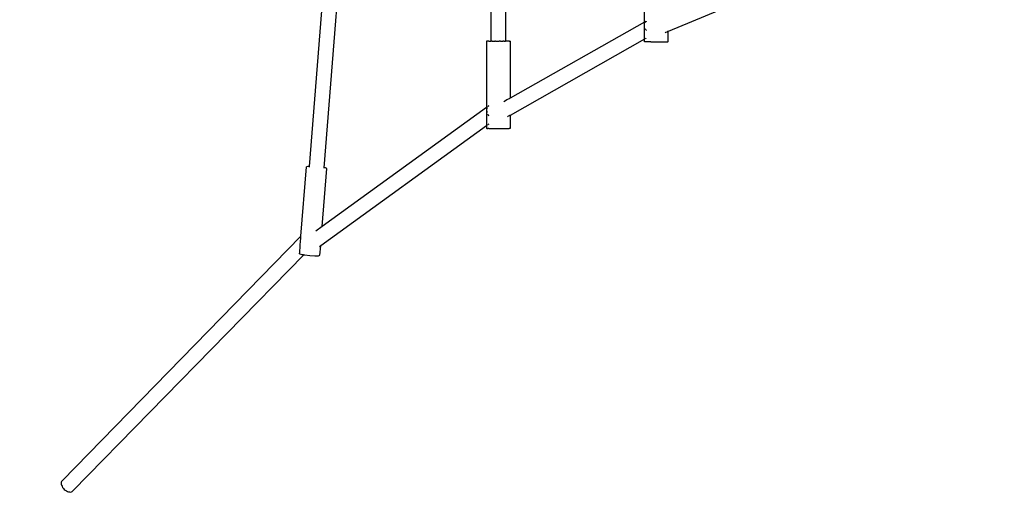
# Model space of a CAD drawing. Units: millimetres. Extents: x -5503 to 5502, y -7675 to 7677.
# Drawn here: x -2708 to -1581, y -1685 to -1121 of the extents above; entities that cross this region are included whole.
import ezdxf

# ---------------------------------------------------------------- set-up
doc = ezdxf.new("R2010")
doc.units = ezdxf.units.MM
doc.layers.add('ProfileEdges', color=7, linetype='Continuous')
doc.styles.add('arial', font='arial.ttf')
doc.dimstyles.new('IS_1-50(mm)', dxfattribs={"dimtxt": 100, "dimasz": 100, "dimexe": 10, "dimexo": 50, "dimgap": 10, "dimtad": 1, "dimdec": 0, "dimrnd": 0.5, "dimzin": 0, "dimtxsty": 'arial', "dimcen": 50, "dimclrd": 256, "dimclre": 256, "dimclrt": 256, "dimadec": 1, "dimazin": 0, "dimtfac": 1, "dimtdec": 0, "dimtmove": 0, "dimatfit": 3, "dimfxl": 0, "dimtolj": 1, "dimtzin": 0, "dimlwd": -1, "dimlwe": -1, "dimarcsym": 0})

# ---------------------------------------------------------------- blocks, each defined once
blk = doc.blocks.new('*D5')
for p, q in [((3841.4, 106.2), (3841.4, -3749.1)), ((-4158.1, -1729.6), (-4158.1, -3749.1)), ((3741.4, -3739.1), (-4058.1, -3739.1))]:
    blk.add_line(p, q)
for points in [[(-4058.1, -3722.5), (-4058.1, -3755.8), (-4158.1, -3739.1)], [(3741.4, -3755.8), (3741.4, -3722.5), (3841.4, -3739.1)]]:
    blk.add_solid(points)
at = {"layer": 'Defpoints', "color": 0}
for p in [(3841.4, 156.2), (-4158.1, -1679.6), (-4158.1, -3739.1)]:
    blk.add_point(p, dxfattribs=at)
at = {"insert": (-158.3, -3678.1), "char_height": 100, "attachment_point": 5, "style": 'arial'}
blk.add_mtext('\\A1;8000', dxfattribs=at)

msp = doc.modelspace()

# ---------------------------------------------------------------- linework, layer by layer
at = {"layer": 'ProfileEdges'}
for points in [[(-2168.8, -892.8), (-2168.8, -1145.9)], [(-2151.8, -894.2), (-2151.8, -1145.9)], [(-2376.4, -1289.5), (-2348.9, -942.3)], [(-2359.5, -1290.9), (-2331.6, -939.5)], [(-1992.9, -1124.3), (-1992.9, -1046.7)], [(-1812, -1070.7), (-1965.9, -1134.9)], [(-1992.9, -1124.3), (-2146.8, -1211.3)], [(-1992.8, -1124.2), (-1992.9, -1124.3)], [(-1992.9, -1124.7), (-1992.9, -1124.3)], [(-1992.9, -1124.3), (-1992.9, -1124.3)], [(-1992.9, -1125.4), (-1992.9, -1124.7)], [(-1992.9, -1126.3), (-1992.9, -1125.4)], [(-1992.9, -1127.4), (-1992.9, -1126.3)], [(-1992.6, -1124.1), (-1992.8, -1124.2)], [(-1991.4, -1123.4), (-1991.9, -1123.7)], [(-1991.7, -1124.3), (-1991.9, -1124.7)], [(-1991.4, -1123.9), (-1991.7, -1124.3)], [(-1990.8, -1123.1), (-1991.4, -1123.4)], [(-1991, -1123.4), (-1991.4, -1123.8)], [(-1991.4, -1123.8), (-1991.4, -1123.9)], [(-1990.8, -1123.2), (-1991, -1123.4)], [(-1992.9, -1128.8), (-1992.9, -1127.4)], [(-1992.9, -1130.3), (-1992.9, -1128.8)], [(-1992.9, -1131.9), (-1992.9, -1130.3)], [(-1992.9, -1133.6), (-1992.9, -1131.9)], [(-1992.9, -1135.3), (-1992.9, -1133.6)], [(-1992.9, -1137), (-1992.9, -1135.3)], [(-1992.9, -1138.5), (-1992.9, -1137)], [(-1991.9, -1131.4), (-1991.6, -1132.1)], [(-1991.6, -1132.1), (-1991.4, -1132.7)], [(-1991.4, -1132.7), (-1991.3, -1132.7)], [(-1991.3, -1132.7), (-1990.9, -1133.4)], [(-1990.9, -1133.4), (-1990.8, -1133.6)], [(-1968.7, -1136), (-1969.3, -1136.3)], [(-1967.4, -1135.5), (-1968.7, -1136)], [(-1966.9, -1135.3), (-1967.4, -1135.5)], [(-1966.5, -1135.1), (-1966.9, -1135.3)], [(-1966.2, -1135), (-1966.5, -1135.1)], [(-1966, -1134.9), (-1966.2, -1135)], [(-1965.9, -1134.9), (-1966, -1134.9)], [(-1965.9, -1146.7), (-1965.9, -1134.9)], [(-2173.8, -1145.9), (-2173.7, -1145.9)], [(-2173.8, -1145.9), (-2173.8, -1222)], [(-2173.5, -1145.9), (-2173.7, -1145.9)], [(-2173.2, -1145.9), (-2173.5, -1145.9)], [(-2172.3, -1145.9), (-2173.2, -1145.9)], [(-2171.8, -1145.9), (-2172.3, -1145.9)], [(-2171, -1145.9), (-2171.8, -1145.9)], [(-2171, -1145.9), (-2169.4, -1145.9)], [(-2169.4, -1145.9), (-2168.8, -1145.9)], [(-2168.7, -1145.9), (-2168.8, -1145.9)], [(-2168.6, -1145.9), (-2168.7, -1145.9)], [(-2168.6, -1145.9), (-2168.4, -1145.9)], [(-2168.2, -1145.9), (-2168.4, -1145.9)], [(-2167.9, -1145.9), (-2168.2, -1145.9)], [(-2167.5, -1145.9), (-2167.9, -1145.9)], [(-2167.1, -1145.9), (-2167.5, -1145.9)], [(-2167.5, -1145.9), (-2167.5, -1145.9)], [(-2167.1, -1145.9), (-2166, -1145.9)], [(-2166, -1145.9), (-2165.5, -1145.9)], [(-2165.5, -1145.9), (-2164.9, -1145.9)], [(-2164.9, -1145.9), (-2164.3, -1145.9)], [(-2163.6, -1145.9), (-2164.3, -1145.9)], [(-2163.6, -1145.9), (-2163.2, -1145.9)], [(-2163.2, -1145.9), (-2162.1, -1145.9)], [(-2162.1, -1145.9), (-2160.9, -1145.9)], [(-2160.9, -1145.9), (-2160.7, -1145.9)], [(-2160.7, -1145.9), (-2159.2, -1145.9)], [(-2158.5, -1145.9), (-2159.2, -1145.9)], [(-2157.7, -1145.9), (-2158.5, -1145.9)], [(-2157.7, -1145.9), (-2156.4, -1145.9)], [(-2156.4, -1145.9), (-2156.2, -1145.9)], [(-2156.2, -1145.9), (-2155.1, -1145.9)], [(-2154.6, -1145.9), (-2155.1, -1145.9)], [(-2154, -1145.9), (-2154.6, -1145.9)], [(-2154, -1145.9), (-2153.1, -1145.9)], [(-2153.1, -1145.9), (-2152.8, -1145.9)], [(-2152.5, -1145.9), (-2152.8, -1145.9)], [(-2152.5, -1145.9), (-2152.2, -1145.9)], [(-2152.2, -1145.9), (-2152.1, -1145.9)], [(-2152.1, -1145.9), (-2152, -1145.9)], [(-2152, -1145.9), (-2151.9, -1145.9)], [(-2151.9, -1145.9), (-2151.8, -1145.9)], [(-2150.3, -1145.9), (-2151.8, -1145.9)], [(-2148.9, -1145.9), (-2150.3, -1145.9)], [(-2147.8, -1145.9), (-2148.9, -1145.9)], [(-2147.8, -1145.9), (-2147.4, -1145.9)], [(-2147.4, -1145.9), (-2147.1, -1145.9)], [(-2147.1, -1145.9), (-2146.9, -1145.9)], [(-2146.8, -1145.9), (-2146.9, -1145.9)], [(-1992.9, -1143.8), (-2146.8, -1230.9)], [(-2146.8, -1145.9), (-2146.8, -1211.3)], [(-1992.9, -1140), (-1992.9, -1138.5)], [(-1992.9, -1141.2), (-1992.9, -1140)], [(-1992.9, -1142.3), (-1992.9, -1141.2)], [(-1992.9, -1143), (-1992.9, -1142.3)], [(-1992.9, -1143.6), (-1992.9, -1143)], [(-1992.9, -1143.8), (-1992.9, -1143.6)], [(-1992.8, -1143.7), (-1992.9, -1143.8)], [(-1992.9, -1146.7), (-1992.9, -1143.8)], [(-1992.9, -1146.7), (-1992.8, -1146.7)], [(-1992.6, -1143.6), (-1992.8, -1143.7)], [(-1992.6, -1146.7), (-1992.8, -1146.7)], [(-1991.9, -1146.7), (-1992.6, -1146.7)], [(-1991.4, -1142.9), (-1991.9, -1143.2)], [(-1991.4, -1146.7), (-1991.9, -1146.7)], [(-1990.8, -1142.6), (-1991.4, -1142.9)], [(-1990.8, -1146.7), (-1991.4, -1146.7)], [(-1989.4, -1146.7), (-1990.8, -1146.7)], [(-1987.7, -1146.7), (-1989.4, -1146.7)], [(-1985.7, -1146.7), (-1987.7, -1146.7)], [(-1985.7, -1146.7), (-1983.5, -1146.7)], [(-1983.5, -1146.7), (-1981.2, -1146.7)], [(-1981.2, -1146.7), (-1978.9, -1146.7)], [(-1978.9, -1146.7), (-1976.5, -1146.7)], [(-1976.5, -1146.7), (-1974.3, -1146.7)], [(-1974.3, -1146.7), (-1972.2, -1146.7)], [(-1972.2, -1146.7), (-1970.3, -1146.7)], [(-1970.3, -1146.7), (-1968.7, -1146.7)], [(-1968.7, -1146.7), (-1967.4, -1146.7)], [(-1967.4, -1146.7), (-1966.9, -1146.7)], [(-1966.9, -1146.7), (-1966.5, -1146.7)], [(-1966.5, -1146.7), (-1966.2, -1146.7)], [(-1966.2, -1146.7), (-1966, -1146.7)], [(-1965.9, -1146.7), (-1966, -1146.7)], [(-2152.1, -1214.3), (-2154, -1215.4)], [(-2150.3, -1213.3), (-2152.1, -1214.3)], [(-2148.9, -1212.5), (-2150.3, -1213.3)], [(-2147.8, -1211.9), (-2148.9, -1212.5)], [(-2147.4, -1211.7), (-2147.8, -1211.9)], [(-2147.1, -1211.5), (-2147.4, -1211.7)], [(-2146.9, -1211.4), (-2147.1, -1211.5)], [(-2146.8, -1211.3), (-2146.9, -1211.4)], [(-2173.8, -1222), (-2361.8, -1358.1)], [(-2173.7, -1221.9), (-2173.8, -1222)], [(-2173.8, -1222), (-2173.8, -1222.2)], [(-2173.8, -1222.2), (-2173.8, -1222.6)], [(-2173.8, -1222.6), (-2173.8, -1223.3)], [(-2173.8, -1223.3), (-2173.8, -1224.4)], [(-2173.8, -1224.4), (-2173.8, -1225.6)], [(-2173.8, -1225.6), (-2173.8, -1227.1)], [(-2173.8, -1227.1), (-2173.8, -1228.7)], [(-2173.5, -1221.8), (-2173.7, -1221.9)], [(-2173.5, -1223.5), (-2173.7, -1224.2)], [(-2173.7, -1224.2), (-2173.7, -1224.5)], [(-2173.7, -1224.5), (-2173.7, -1225.5)], [(-2173.7, -1225.5), (-2173.6, -1225.8)], [(-2173.6, -1225.8), (-2173.5, -1226.2)], [(-2173.2, -1221.6), (-2173.5, -1221.8)], [(-2173.2, -1222.4), (-2173.5, -1223.1)], [(-2173.5, -1223.1), (-2173.5, -1223.3)], [(-2173.5, -1223.3), (-2173.5, -1223.5)], [(-2173.5, -1226.2), (-2173.4, -1226.8)], [(-2173.4, -1226.8), (-2173.4, -1227.1)], [(-2173.4, -1227.1), (-2173.2, -1227.6)], [(-2171.8, -1220.5), (-2172.3, -1221)], [(-2171.8, -1220.5), (-2172.3, -1220.9)], [(-2171.7, -1220.5), (-2171.8, -1220.5)], [(-2171, -1220.1), (-2171.7, -1220.5)], [(-2173.8, -1228.7), (-2173.8, -1230.5)], [(-2173.8, -1230.5), (-2173.8, -1232.3)], [(-2173.8, -1232.3), (-2173.8, -1234.2)], [(-2173.8, -1234.2), (-2173.8, -1235.9)], [(-2173.8, -1235.9), (-2173.8, -1237.6)], [(-2173.8, -1237.6), (-2173.8, -1239.1)], [(-2173.8, -1239.1), (-2173.8, -1240.4)], [(-2172.3, -1229.7), (-2172.3, -1229.7)], [(-2172.3, -1229.7), (-2171.8, -1230.6)], [(-2171.8, -1230.6), (-2171.6, -1230.7)], [(-2171.6, -1230.7), (-2171.4, -1231)], [(-2171.4, -1231), (-2171, -1231.5)], [(-2148.9, -1232), (-2149.7, -1232.5)], [(-2147.8, -1231.4), (-2148.9, -1232)], [(-2147.4, -1231.2), (-2147.8, -1231.4)], [(-2147.1, -1231), (-2147.4, -1231.2)], [(-2146.9, -1230.9), (-2147.1, -1231)], [(-2146.8, -1230.9), (-2146.9, -1230.9)], [(-2146.8, -1230.9), (-2146.8, -1245.9)], [(-2173.8, -1243), (-2363.5, -1380.3)], [(-2173.8, -1240.4), (-2173.8, -1241.5)], [(-2173.8, -1241.5), (-2173.8, -1242.3)], [(-2173.8, -1242.3), (-2173.8, -1242.8)], [(-2173.8, -1242.8), (-2173.8, -1243)], [(-2173.7, -1242.9), (-2173.8, -1243)], [(-2173.8, -1243), (-2173.8, -1245.9)], [(-2173.8, -1245.9), (-2173.7, -1245.9)], [(-2173.5, -1242.8), (-2173.7, -1242.9)], [(-2173.5, -1245.9), (-2173.7, -1245.9)], [(-2173.2, -1242.6), (-2173.5, -1242.8)], [(-2173.2, -1245.9), (-2173.5, -1245.9)], [(-2173.2, -1245.9), (-2172.3, -1245.9)], [(-2171.8, -1241.5), (-2172.3, -1241.9)], [(-2171.8, -1245.9), (-2172.3, -1245.9)], [(-2171, -1241), (-2171.8, -1241.5)], [(-2171, -1245.9), (-2171.8, -1245.9)], [(-2171, -1245.9), (-2169.4, -1245.9)], [(-2169.4, -1245.9), (-2167.5, -1245.9)], [(-2167.5, -1245.9), (-2165.5, -1245.9)], [(-2165.5, -1245.9), (-2163.2, -1245.9)], [(-2163.2, -1245.9), (-2160.9, -1245.9)], [(-2160.9, -1245.9), (-2158.5, -1245.9)], [(-2158.5, -1245.9), (-2156.2, -1245.9)], [(-2156.2, -1245.9), (-2154, -1245.9)], [(-2154, -1245.9), (-2152.1, -1245.9)], [(-2152.1, -1245.9), (-2150.3, -1245.9)], [(-2150.3, -1245.9), (-2148.9, -1245.9)], [(-2148.9, -1245.9), (-2147.8, -1245.9)], [(-2147.4, -1245.9), (-2147.8, -1245.9)], [(-2147.1, -1245.9), (-2147.4, -1245.9)], [(-2147.1, -1245.9), (-2146.9, -1245.9)], [(-2146.8, -1245.9), (-2146.9, -1245.9)], [(-2386.2, -1369.3), (-2379.8, -1290)], [(-2378.4, -1289.6), (-2379.8, -1290)], [(-2376.4, -1289.5), (-2378.4, -1289.6)], [(-2376.5, -1290.2), (-2376.4, -1289.5)], [(-2361.8, -1358.1), (-2356.5, -1291.8)], [(-2358.1, -1291.1), (-2359.5, -1290.9)], [(-2359.5, -1291.5), (-2359.5, -1290.9)], [(-2356.5, -1291.8), (-2358.1, -1291.1)], [(-2361.8, -1358.1), (-2369.1, -1363.3)], [(-2386.2, -1369.3), (-2659.6, -1649.1)], [(-2386.7, -1376.2), (-2386.6, -1374.3)], [(-2386.6, -1374.3), (-2386.4, -1372.6)], [(-2386.4, -1372.6), (-2386.3, -1371.3)], [(-2386.3, -1371.3), (-2386.2, -1370.2)], [(-2386.2, -1369.6), (-2386.2, -1369.3)], [(-2386.2, -1370.2), (-2386.2, -1369.6)], [(-2387.6, -1387.4), (-2387.4, -1385.2)], [(-2387.4, -1385.2), (-2387.2, -1382.9)], [(-2387.2, -1382.9), (-2387.1, -1380.6)], [(-2387.1, -1380.6), (-2386.9, -1378.3)], [(-2386.9, -1378.3), (-2386.7, -1376.2)], [(-2363.5, -1380.3), (-2365, -1381.4)], [(-2364.4, -1391.1), (-2363.5, -1380.3)], [(-2383, -1390.4), (-2647.3, -1660.8)], [(-2387.8, -1389.3), (-2387.6, -1387.4)], [(-2387.8, -1389.3), (-2387.6, -1389.3)], [(-2387.6, -1389.3), (-2386.4, -1389.8)], [(-2386.4, -1389.8), (-2386.1, -1389.9)], [(-2386.1, -1389.9), (-2385.2, -1390.1)], [(-2385.2, -1390.1), (-2384.3, -1390.2)], [(-2384.3, -1390.2), (-2383.5, -1390.3)], [(-2383.5, -1390.3), (-2383.1, -1390.4)], [(-2383.1, -1390.4), (-2383, -1390.4)], [(-2383, -1390.4), (-2381.8, -1390.6)], [(-2381.8, -1390.6), (-2375.9, -1391.2)], [(-2375.9, -1391.2), (-2370.1, -1391.5)], [(-2370.1, -1391.5), (-2365.9, -1391.5)], [(-2365.9, -1391.5), (-2364.4, -1391.1)], [(-2660.5, -1650.9), (-2660.6, -1651.9)], [(-2660.6, -1651.9), (-2660.5, -1653.1)], [(-2660.1, -1649.9), (-2660.5, -1650.9)], [(-2660.5, -1653.1), (-2660.2, -1654.3)], [(-2660.2, -1654.3), (-2659.7, -1655.5)], [(-2659.6, -1649.1), (-2660.1, -1649.9)], [(-2659.7, -1655.5), (-2659, -1656.8)], [(-2659, -1656.8), (-2658.1, -1657.9)], [(-2658.1, -1657.9), (-2657.1, -1659)], [(-2657.1, -1659), (-2655.9, -1659.9)], [(-2655.9, -1659.9), (-2654.7, -1660.8)], [(-2654.7, -1660.8), (-2653.5, -1661.4)], [(-2653.5, -1661.4), (-2652.3, -1661.8)], [(-2652.3, -1661.8), (-2651, -1662)], [(-2651, -1662), (-2649.9, -1662.1)], [(-2649.9, -1662.1), (-2648.9, -1661.8)], [(-2648.9, -1661.8), (-2648, -1661.4)], [(-2648, -1661.4), (-2647.3, -1660.8)]]:
    msp.add_lwpolyline(points, dxfattribs=at)

# ---------------------------------------------------------------- dimensions: what is measured, and where the dimension line sits
dim = msp.add_linear_dim(base=(-4158.0979, -3739.1272), p1=(3841.437, 156.1715), p2=(-4158.0979, -1679.6427), dimstyle='IS_1-50(mm)')
dim.commit()
dim.dimension.update_dxf_attribs({"geometry": '*D5', "text_midpoint": (-158.3304, -3678.0699)})

doc.saveas('drawing.dxf')
